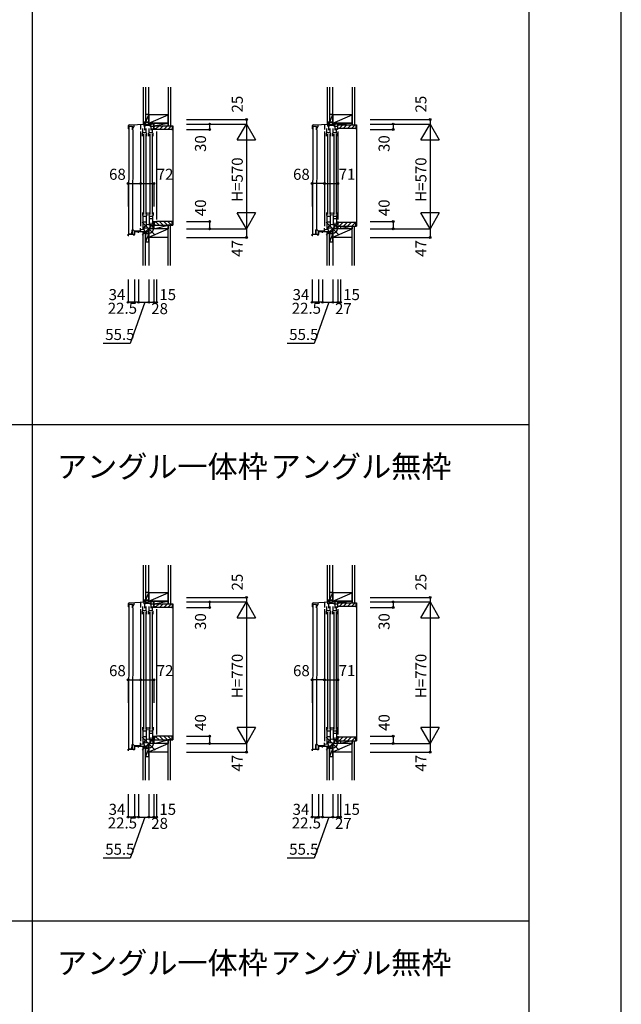
# Model space of a CAD drawing. Extents: x 0 to 27500, y 0 to 20000.
# Drawn here: x 24230 to 27500, y 10446 to 15802 of the extents above; entities that cross this region are included whole.
import ezdxf
from ezdxf.enums import TextEntityAlignment as Align

# ---------------------------------------------------------------- set-up
doc = ezdxf.new("R2010")
doc.units = 0
doc.layers.get('0').update_dxf_attribs({"linetype": 'CONTINUOUS'})
for name, color, linetype in [('YKK_C1', 4, 'CONTINUOUS'), ('YKK_C2', 5, 'CONTINUOUS'), ('YKK_F1', 7, 'CONTINUOUS'), ('YKK_IN', 1, 'CONTINUOUS'), ('YKK_N1', 2, 'CONTINUOUS'), ('YKK_Z1', 7, 'CONTINUOUS')]:
    doc.layers.add(name, color=color, linetype=linetype)
doc.styles.add('EXTFONT', font='txt.shx', dxfattribs={"height": 60, "bigfont": 'EXTFONT'})
doc.styles.get("Standard").update_dxf_attribs({"font": 'txt', "bigfont": 'BIGFONT'})

msp = doc.modelspace()

# ---------------------------------------------------------------- linework, layer by layer
at = {"layer": 'YKK_C1'}
for p, q in [((24820.9, 15208.8), (24820.9, 15226.2)), ((24824.1, 15221.2), (24821.6, 14635.2)), ((24842.7, 15221), (24824.1, 15221.2)), ((24842.5, 15203.5), (24842.7, 15221)), ((24845.9, 15221.8), (24842.6, 15216.1)), ((24842.6, 15216.1), (24842.6, 15203.7)), ((24845, 15208.8), (24850.8, 15219)), ((24850.8, 15231.6), (24850.8, 15219)), ((24903.9, 15234.4), (24903.9, 15224.2)), ((24913.9, 15224.2), (24903.9, 15224.2)), ((24911.3, 15228), (24943.4, 15228)), ((24911.3, 15224.2), (24911.3, 15228)), ((24916.3, 15235), (24930.4, 15235)), ((24927.1, 15235), (24927.1, 15228)), ((24931.5, 15260), (24929.5, 15260)), ((24929.5, 15260), (24929.5, 15235)), ((24931.5, 15247.4), (24929.5, 15247.4)), ((24943.4, 15235), (24943.4, 15228)), ((24957.1, 15224.2), (24957.1, 15218.2)), ((24958.4, 15223.7), (24957.1, 15223.7)), ((24957.1, 15218.2), (24958.2, 15218.2)), ((24958.2, 15218.2), (24958.2, 15206.5)), ((24958.4, 15220), (24958.4, 15223.7)), ((24959.5, 15220), (24958.4, 15220)), ((25820.9, 15208.8), (25820.9, 15226.2)), ((25824.1, 15221.2), (25821.6, 14635.2)), ((25842.7, 15221), (25824.1, 15221.2)), ((25842.5, 15203.5), (25842.7, 15221)), ((25845.9, 15221.8), (25842.6, 15216.1)), ((25842.6, 15216.1), (25842.6, 15203.7)), ((25845, 15208.8), (25850.8, 15219)), ((25850.8, 15231.6), (25850.8, 15219)), ((25903.9, 15234.4), (25903.9, 15224.2)), ((25913.9, 15224.2), (25903.9, 15224.2)), ((25911.3, 15228), (25943.4, 15228)), ((25911.3, 15224.2), (25911.3, 15228)), ((25916.3, 15235), (25930.4, 15235)), ((25927.1, 15235), (25927.1, 15228)), ((25931.5, 15260), (25929.5, 15260)), ((25929.5, 15260), (25929.5, 15235)), ((25931.5, 15247.4), (25929.5, 15247.4)), ((25943.4, 15235), (25943.4, 15228)), ((24820, 15207.2), (24820.9, 15208.8)), ((24820, 15206.5), (24820, 15207.2)), ((24846.4, 15203.4), (24842.5, 15203.5)), ((24845, 15206.1), (24842.6, 15206.1)), ((24842.6, 15203.7), (24847.5, 15203.7)), ((24844, 15204.5), (24844, 15205.8)), ((24844, 15205.8), (24845, 15205.8)), ((24844.4, 14659.5), (24846.4, 15203.4)), ((24845, 15205.8), (24845, 15208.8)), ((24897.5, 15168), (24897.5, 15185)), ((24899, 15185), (24897.5, 15185)), ((24899, 15185), (24899, 15210)), ((24899, 15188.5), (24917, 15188.5)), ((24917, 15185), (24917, 15210)), ((24917, 15185), (24920.5, 15185)), ((24920.5, 15168), (24920.5, 15185)), ((24932.5, 15168), (24932.5, 15185)), ((24934, 15185), (24932.5, 15185)), ((24934, 15185), (24934, 15210)), ((24934, 15188.5), (24952, 15188.5)), ((24952, 15185), (24952, 15210)), ((24952, 15185), (24955.5, 15185)), ((24955.5, 15168), (24955.5, 15185)), ((24955.7, 15205), (24955.7, 15208)), ((24974.5, 15207.5), (24974.5, 15205)), ((25820, 15207.2), (25820.9, 15208.8)), ((25820, 15206.5), (25820, 15207.2)), ((25846.4, 15203.4), (25842.5, 15203.5)), ((25845, 15206.1), (25842.6, 15206.1)), ((25842.6, 15203.7), (25847.5, 15203.7)), ((25844, 15204.5), (25844, 15205.8)), ((25844, 15205.8), (25845, 15205.8)), ((25844.4, 14659.5), (25846.4, 15203.4)), ((25845, 15205.8), (25845, 15208.8)), ((25897.5, 15168), (25897.5, 15185)), ((25899, 15185), (25897.5, 15185)), ((25899, 15185), (25899, 15210)), ((25899, 15188.5), (25917, 15188.5)), ((25917, 15185), (25917, 15210)), ((25917, 15185), (25920.5, 15185)), ((25920.5, 15168), (25920.5, 15185)), ((25932.5, 15168), (25932.5, 15185)), ((25934, 15185), (25932.5, 15185)), ((25934, 15185), (25934, 15210)), ((25934, 15188.5), (25952, 15188.5)), ((25952, 15185), (25952, 15210)), ((25952, 15185), (25955.5, 15185)), ((25955.5, 15168), (25955.5, 15185)), ((24897.5, 14754), (24897.5, 14737)), ((24899, 14737), (24897.5, 14737)), ((24899, 14737), (24899, 14665)), ((24899, 14734.5), (24917, 14734.5)), ((24917, 14737), (24917, 14673.2)), ((24917, 14737), (24920.5, 14737)), ((24920.5, 14754), (24920.5, 14737)), ((24932.5, 14754), (24932.5, 14737)), ((24934, 14737), (24932.5, 14737)), ((24934, 14737), (24934, 14683)), ((24934, 14734.5), (24952, 14734.5)), ((24952, 14737), (24955.5, 14737)), ((24952, 14737), (24952, 14691.2)), ((24955.5, 14754), (24955.5, 14737)), ((25897.5, 14754), (25897.5, 14737)), ((25899, 14737), (25897.5, 14737)), ((25899, 14737), (25899, 14665)), ((25899, 14734.5), (25917, 14734.5)), ((25917, 14737), (25917, 14673.2)), ((25917, 14737), (25920.5, 14737)), ((25920.5, 14754), (25920.5, 14737)), ((25932.5, 14754), (25932.5, 14737)), ((25934, 14737), (25932.5, 14737)), ((25934, 14737), (25934, 14683)), ((25934, 14734.5), (25952, 14734.5)), ((25952, 14737), (25955.5, 14737)), ((25952, 14737), (25952, 14691.2)), ((25955.5, 14754), (25955.5, 14737)), ((24899, 14703.4), (24917, 14703.4)), ((24934, 14721.4), (24952, 14721.4)), ((24936, 14678), (24941.3, 14678)), ((24955.7, 14705), (24955.7, 14702)), ((24956.2, 14687.5), (24956.2, 14701)), ((24956.2, 14701), (24957.3, 14701)), ((24956.3, 14685), (24956.3, 14687.5)), ((24959.5, 14685), (24956.3, 14685)), ((24957, 14703.5), (24958.2, 14703.5)), ((24957, 14703), (24957, 14703.5)), ((24957.3, 14702.7), (24957, 14703)), ((24957.1, 14686.3), (24957.1, 14691.3)), ((24957.1, 14691.3), (24958.2, 14691.3)), ((24957.3, 14701), (24957.3, 14702.7)), ((24958.2, 14691.3), (24958.2, 14705)), ((24959.5, 14688.3), (24959.5, 14685)), ((24974.5, 14705), (24974.5, 14702.5)), ((25899, 14703.4), (25917, 14703.4)), ((25934, 14721.4), (25952, 14721.4)), ((25936, 14678), (25941.3, 14678)), ((24819.5, 14627), (24819.5, 14635)), ((24819.5, 14635), (24853.5, 14635)), ((24823.5, 14627), (24819.5, 14627)), ((24821.6, 14635.2), (24840.2, 14635)), ((24840.5, 14635), (24824.5, 14635)), ((24840.2, 14635), (24840.5, 14659.5)), ((24840.5, 14659.5), (24844.4, 14659.5)), ((24840.5, 14659), (24840.5, 14635)), ((24846.3, 14659), (24840.5, 14659)), ((24853.5, 14653), (24846.3, 14659)), ((24853.5, 14635), (24853.5, 14653)), ((24876, 14643.5), (24876, 14649.9)), ((24876, 14649.9), (24896.3, 14649.9)), ((24887.5, 14652.2), (24887.5, 14668.5)), ((24887.5, 14652.2), (24890.3, 14652.2)), ((24890.3, 14652.2), (24890.3, 14649.9)), ((24896.3, 14649.9), (24929.5, 14651.6)), ((24929.5, 14618), (24929.5, 14669.8)), ((24931.5, 14651), (24929.5, 14651)), ((24931.5, 14630.7), (24929.5, 14630.7)), ((24945.5, 14666), (24938.5, 14668.5)), ((24958.5, 14666), (24945.5, 14666)), ((25819.5, 14635), (25853.5, 14635)), ((25819.5, 14627), (25819.5, 14635)), ((25823.5, 14627), (25819.5, 14627)), ((25821.6, 14635.2), (25840.2, 14635)), ((25840.2, 14635), (25840.5, 14659.5)), ((25840.5, 14659.5), (25844.4, 14659.5)), ((25840.5, 14659), (25840.5, 14635)), ((25846.3, 14659), (25840.5, 14659)), ((25853.5, 14653), (25846.3, 14659)), ((25853.5, 14635), (25853.5, 14653)), ((25876, 14643.5), (25876, 14649.9)), ((25876, 14649.9), (25896.3, 14649.9)), ((25887.5, 14652.2), (25887.5, 14668.5)), ((25887.5, 14652.2), (25890.3, 14652.2)), ((25890.3, 14652.2), (25890.3, 14649.9)), ((25896.3, 14649.9), (25929.5, 14651.6)), ((25929.5, 14618), (25929.5, 14669.8)), ((25931.5, 14651), (25929.5, 14651)), ((25931.5, 14630.7), (25929.5, 14630.7)), ((25945.5, 14666), (25938.5, 14668.5)), ((25958.5, 14666), (25945.5, 14666)), ((25973.5, 14667.5), (25973.5, 14665)), ((24929.5, 14618), (24931.5, 14618)), ((25929.5, 14618), (25931.5, 14618)), ((24931.5, 12660), (24929.5, 12660)), ((24929.5, 12660), (24929.5, 12635)), ((24931.5, 12647.4), (24929.5, 12647.4)), ((25931.5, 12660), (25929.5, 12660)), ((25929.5, 12660), (25929.5, 12635)), ((25931.5, 12647.4), (25929.5, 12647.4)), ((24820, 12607.2), (24820.9, 12608.8)), ((24820, 12606.5), (24820, 12607.2)), ((24820.9, 12608.8), (24820.9, 12626.2)), ((24824.1, 12621.2), (24821.6, 11835.2)), ((24842.7, 12621), (24824.1, 12621.2)), ((24842.5, 12603.5), (24842.7, 12621)), ((24846.4, 12603.4), (24842.5, 12603.5)), ((24845.9, 12621.8), (24842.6, 12616.1)), ((24842.6, 12616.1), (24842.6, 12603.7)), ((24845, 12606.1), (24842.6, 12606.1)), ((24842.6, 12603.7), (24847.5, 12603.7)), ((24844, 12604.5), (24844, 12605.8)), ((24844, 12605.8), (24845, 12605.8)), ((24844.4, 11859.5), (24846.4, 12603.4)), ((24845, 12608.8), (24850.8, 12619)), ((24845, 12605.8), (24845, 12608.8)), ((24850.8, 12631.6), (24850.8, 12619)), ((24899, 12585), (24899, 12610)), ((24899, 12588.5), (24917, 12588.5)), ((24903.9, 12634.4), (24903.9, 12624.2)), ((24913.9, 12624.2), (24903.9, 12624.2)), ((24911.3, 12628), (24943.4, 12628)), ((24911.3, 12624.2), (24911.3, 12628)), ((24916.3, 12635), (24930.4, 12635)), ((24917, 12585), (24917, 12610)), ((24927.1, 12635), (24927.1, 12628)), ((24934, 12585), (24934, 12610)), ((24934, 12588.5), (24952, 12588.5)), ((24943.4, 12635), (24943.4, 12628)), ((24952, 12585), (24952, 12610)), ((24955.7, 12605), (24955.7, 12608)), ((24957.1, 12624.2), (24957.1, 12618.2)), ((24958.4, 12623.7), (24957.1, 12623.7)), ((24957.1, 12618.2), (24958.2, 12618.2)), ((24958.2, 12618.2), (24958.2, 12606.5)), ((24958.4, 12620), (24958.4, 12623.7)), ((24959.5, 12620), (24958.4, 12620)), ((24974.5, 12607.5), (24974.5, 12605)), ((25820, 12607.2), (25820.9, 12608.8)), ((25820, 12606.5), (25820, 12607.2)), ((25820.9, 12608.8), (25820.9, 12626.2)), ((25824.1, 12621.2), (25821.6, 11835.2)), ((25842.7, 12621), (25824.1, 12621.2)), ((25842.5, 12603.5), (25842.7, 12621)), ((25846.4, 12603.4), (25842.5, 12603.5)), ((25845.9, 12621.8), (25842.6, 12616.1)), ((25842.6, 12616.1), (25842.6, 12603.7)), ((25845, 12606.1), (25842.6, 12606.1)), ((25842.6, 12603.7), (25847.5, 12603.7)), ((25844, 12604.5), (25844, 12605.8)), ((25844, 12605.8), (25845, 12605.8)), ((25844.4, 11859.5), (25846.4, 12603.4)), ((25845, 12608.8), (25850.8, 12619)), ((25845, 12605.8), (25845, 12608.8)), ((25850.8, 12631.6), (25850.8, 12619)), ((25899, 12585), (25899, 12610)), ((25899, 12588.5), (25917, 12588.5)), ((25903.9, 12634.4), (25903.9, 12624.2)), ((25913.9, 12624.2), (25903.9, 12624.2)), ((25911.3, 12628), (25943.4, 12628)), ((25911.3, 12624.2), (25911.3, 12628)), ((25916.3, 12635), (25930.4, 12635)), ((25917, 12585), (25917, 12610)), ((25927.1, 12635), (25927.1, 12628)), ((25934, 12585), (25934, 12610)), ((25934, 12588.5), (25952, 12588.5)), ((25943.4, 12635), (25943.4, 12628)), ((25952, 12585), (25952, 12610)), ((24897.5, 12568), (24897.5, 12585)), ((24899, 12585), (24897.5, 12585)), ((24917, 12585), (24920.5, 12585)), ((24920.5, 12568), (24920.5, 12585)), ((24932.5, 12568), (24932.5, 12585)), ((24934, 12585), (24932.5, 12585)), ((24952, 12585), (24955.5, 12585)), ((24955.5, 12568), (24955.5, 12585)), ((25899, 12585), (25897.5, 12585)), ((25897.5, 12568), (25897.5, 12585)), ((25917, 12585), (25920.5, 12585)), ((25920.5, 12568), (25920.5, 12585)), ((25934, 12585), (25932.5, 12585)), ((25932.5, 12568), (25932.5, 12585)), ((25952, 12585), (25955.5, 12585)), ((25955.5, 12568), (25955.5, 12585)), ((24897.5, 11954), (24897.5, 11937)), ((24920.5, 11954), (24920.5, 11937)), ((24932.5, 11954), (24932.5, 11937)), ((24955.5, 11954), (24955.5, 11937)), ((25897.5, 11954), (25897.5, 11937)), ((25920.5, 11954), (25920.5, 11937)), ((25932.5, 11954), (25932.5, 11937)), ((25955.5, 11954), (25955.5, 11937)), ((24899, 11937), (24897.5, 11937)), ((24899, 11937), (24899, 11865)), ((24899, 11934.5), (24917, 11934.5)), ((24899, 11903.4), (24917, 11903.4)), ((24917, 11937), (24920.5, 11937)), ((24917, 11937), (24917, 11873.2)), ((24934, 11937), (24932.5, 11937)), ((24934, 11937), (24934, 11883)), ((24934, 11934.5), (24952, 11934.5)), ((24934, 11921.4), (24952, 11921.4)), ((24952, 11937), (24955.5, 11937)), ((24952, 11937), (24952, 11891.2)), ((24955.7, 11905), (24955.7, 11902)), ((24956.2, 11901), (24957.3, 11901)), ((24956.2, 11887.5), (24956.2, 11901)), ((24957, 11903.5), (24958.2, 11903.5)), ((24957, 11903), (24957, 11903.5)), ((24957.3, 11902.7), (24957, 11903)), ((24957.1, 11891.3), (24958.2, 11891.3)), ((24957.1, 11886.3), (24957.1, 11891.3)), ((24957.3, 11901), (24957.3, 11902.7)), ((24958.2, 11891.3), (24958.2, 11905)), ((24974.5, 11905), (24974.5, 11902.5)), ((25899, 11937), (25897.5, 11937)), ((25899, 11937), (25899, 11865)), ((25899, 11934.5), (25917, 11934.5)), ((25899, 11903.4), (25917, 11903.4)), ((25917, 11937), (25920.5, 11937)), ((25917, 11937), (25917, 11873.2)), ((25934, 11937), (25932.5, 11937)), ((25934, 11937), (25934, 11883)), ((25934, 11934.5), (25952, 11934.5)), ((25934, 11921.4), (25952, 11921.4)), ((25952, 11937), (25955.5, 11937)), ((25952, 11937), (25952, 11891.2)), ((24840.2, 11835), (24840.5, 11859.5)), ((24840.5, 11859.5), (24844.4, 11859.5)), ((24840.5, 11859), (24840.5, 11835)), ((24846.3, 11859), (24840.5, 11859)), ((24853.5, 11853), (24846.3, 11859)), ((24853.5, 11835), (24853.5, 11853)), ((24876, 11843.5), (24876, 11849.9)), ((24876, 11849.9), (24896.3, 11849.9)), ((24887.5, 11852.2), (24887.5, 11868.5)), ((24887.5, 11852.2), (24890.3, 11852.2)), ((24890.3, 11852.2), (24890.3, 11849.9)), ((24896.3, 11849.9), (24929.5, 11851.6)), ((24929.5, 11818), (24929.5, 11869.8)), ((24931.5, 11851), (24929.5, 11851)), ((24936, 11878), (24941.3, 11878)), ((24945.5, 11866), (24938.5, 11868.5)), ((24958.5, 11866), (24945.5, 11866)), ((24956.3, 11885), (24956.3, 11887.5)), ((24959.5, 11885), (24956.3, 11885)), ((24959.5, 11888.3), (24959.5, 11885)), ((25840.2, 11835), (25840.5, 11859.5)), ((25840.5, 11859.5), (25844.4, 11859.5)), ((25840.5, 11859), (25840.5, 11835)), ((25846.3, 11859), (25840.5, 11859)), ((25853.5, 11853), (25846.3, 11859)), ((25853.5, 11835), (25853.5, 11853)), ((25876, 11843.5), (25876, 11849.9)), ((25876, 11849.9), (25896.3, 11849.9)), ((25887.5, 11852.2), (25887.5, 11868.5)), ((25887.5, 11852.2), (25890.3, 11852.2)), ((25890.3, 11852.2), (25890.3, 11849.9)), ((25896.3, 11849.9), (25929.5, 11851.6)), ((25929.5, 11818), (25929.5, 11869.8)), ((25931.5, 11851), (25929.5, 11851)), ((25936, 11878), (25941.3, 11878)), ((25945.5, 11866), (25938.5, 11868.5)), ((25958.5, 11866), (25945.5, 11866)), ((25973.5, 11867.5), (25973.5, 11865)), ((24819.5, 11827), (24819.5, 11835)), ((24819.5, 11835), (24853.5, 11835)), ((24823.5, 11827), (24819.5, 11827)), ((24821.6, 11835.2), (24840.2, 11835)), ((24840.5, 11835), (24824.5, 11835)), ((24931.5, 11830.7), (24929.5, 11830.7)), ((24929.5, 11818), (24931.5, 11818)), ((25819.5, 11835), (25853.5, 11835)), ((25819.5, 11827), (25819.5, 11835)), ((25823.5, 11827), (25819.5, 11827)), ((25821.6, 11835.2), (25840.2, 11835)), ((25931.5, 11830.7), (25929.5, 11830.7)), ((25929.5, 11818), (25931.5, 11818))]:
    msp.add_line(p, q, dxfattribs=at)
at = {"layer": 'YKK_C1', "linetype": 'ByBlock'}
for p, q in [((24824.7, 15230.2), (24916.3, 15235)), ((25824.7, 15230.2), (25916.3, 15235)), ((24956.2, 14692.2), (24958.2, 14692.2)), ((24824.7, 12630.2), (24916.3, 12635)), ((25824.7, 12630.2), (25916.3, 12635)), ((24956.2, 11892.2), (24958.2, 11892.2))]:
    msp.add_line(p, q, dxfattribs=at)
at = {"layer": 'YKK_C1', "linetype": 'Continuous'}
for p, q in [((24887.5, 15233.5), (24887.5, 15205)), ((24908, 15224.2), (24908, 15202)), ((24937.1, 15224.2), (24959.5, 15224.2)), ((24939.7, 15228), (24939.7, 15224.2)), ((24943, 15224.2), (24943, 15202)), ((24957.5, 15235), (24959.5, 15235)), ((24959.5, 15221.7), (24959.5, 15235)), ((24959.5, 15205), (24959.5, 15220)), ((25887.5, 15233.5), (25887.5, 15205)), ((25908, 15224.2), (25908, 15202)), ((25937.1, 15224.2), (25958.5, 15224.2)), ((25939.7, 15228), (25939.7, 15224.2)), ((25943, 15224.2), (25943, 15202)), ((25956.5, 15235), (25958.5, 15235)), ((25958.5, 15205), (25958.5, 15235)), ((24887.5, 15195), (24887.5, 14678.5)), ((24903, 15180), (24903, 14742)), ((24915, 15180), (24915, 14742)), ((24938, 15180), (24938, 14742)), ((24950, 15180), (24950, 14742)), ((24974.5, 15205), (24955.7, 15205)), ((24974.5, 15195), (24974.5, 14715)), ((25887.5, 15195), (25887.5, 14678.5)), ((25903, 15180), (25903, 14742)), ((25915, 15180), (25915, 14742)), ((25938, 15180), (25938, 14742)), ((25950, 15180), (25950, 14742)), ((25958.5, 15205), (25957.2, 15205)), ((25958.5, 15195), (25958.5, 14715)), ((24908, 14680), (24908, 14669.1)), ((24938.5, 14668.5), (24938.5, 14678)), ((24941.3, 14687), (24956.3, 14687.5)), ((24941.3, 14678), (24941.3, 14687)), ((24943, 14698), (24943, 14687.1)), ((24955.7, 14705), (24974.5, 14705)), ((24958.5, 14685), (24958.5, 14665)), ((25908, 14680), (25908, 14669.1)), ((25938.5, 14668.5), (25938.5, 14678)), ((25941.3, 14687), (25958.5, 14687.6)), ((25941.3, 14678), (25941.3, 14687)), ((25943, 14698), (25943, 14687.1)), ((25958.5, 14705), (25958.5, 14665)), ((24846.5, 14634), (24852.5, 14634)), ((24846.5, 14634), (24846.5, 14632)), ((24846.5, 14632), (24852.5, 14632)), ((24853.5, 14648.9), (24853.5, 14635)), ((24855.5, 14635), (24855.5, 14648.9)), ((24890, 14651.9), (24856.3, 14651.9)), ((24856.3, 14649.9), (24890, 14649.9)), ((24887.5, 14662), (24906.3, 14662.7)), ((24890, 14649.9), (24890, 14651.9)), ((24906.3, 14669), (24938.5, 14670.1)), ((24906.3, 14662.7), (24906.3, 14669)), ((25846.5, 14634), (25852.5, 14634)), ((25846.5, 14634), (25846.5, 14632)), ((25846.5, 14632), (25852.5, 14632)), ((25853.5, 14648.9), (25853.5, 14635)), ((25855.5, 14635), (25855.5, 14648.9)), ((25890, 14651.9), (25856.3, 14651.9)), ((25856.3, 14649.9), (25890, 14649.9)), ((25887.5, 14662), (25906.3, 14662.7)), ((25890, 14649.9), (25890, 14651.9)), ((25906.3, 14669), (25938.5, 14670.1)), ((25906.3, 14662.7), (25906.3, 14669)), ((25958.5, 14667.5), (25973.5, 14667.5)), ((24887.5, 12633.5), (24887.5, 12605)), ((24887.5, 12595), (24887.5, 11878.5)), ((24908, 12624.2), (24908, 12602)), ((24937.1, 12624.2), (24959.5, 12624.2)), ((24939.7, 12628), (24939.7, 12624.2)), ((24943, 12624.2), (24943, 12602)), ((24974.5, 12605), (24955.7, 12605)), ((24957.5, 12635), (24959.5, 12635)), ((24959.5, 12621.7), (24959.5, 12635)), ((24959.5, 12605), (24959.5, 12620)), ((24974.5, 12595), (24974.5, 11915)), ((25887.5, 12633.5), (25887.5, 12605)), ((25887.5, 12595), (25887.5, 11878.5)), ((25908, 12624.2), (25908, 12602)), ((25937.1, 12624.2), (25958.5, 12624.2)), ((25939.7, 12628), (25939.7, 12624.2)), ((25943, 12624.2), (25943, 12602)), ((25956.5, 12635), (25958.5, 12635)), ((25958.5, 12605), (25957.2, 12605)), ((25958.5, 12605), (25958.5, 12635)), ((25958.5, 12595), (25958.5, 11915)), ((24903, 12580), (24903, 11942)), ((24915, 12580), (24915, 11942)), ((24938, 12580), (24938, 11942)), ((24950, 12580), (24950, 11942)), ((25903, 12580), (25903, 11942)), ((25915, 12580), (25915, 11942)), ((25938, 12580), (25938, 11942)), ((25950, 12580), (25950, 11942)), ((24943, 11898), (24943, 11887.1)), ((24955.7, 11905), (24974.5, 11905)), ((25943, 11898), (25943, 11887.1)), ((25958.5, 11905), (25958.5, 11865)), ((24853.5, 11848.9), (24853.5, 11835)), ((24855.5, 11835), (24855.5, 11848.9)), ((24890, 11851.9), (24856.3, 11851.9)), ((24856.3, 11849.9), (24890, 11849.9)), ((24887.5, 11862), (24906.3, 11862.7)), ((24890, 11849.9), (24890, 11851.9)), ((24906.3, 11869), (24938.5, 11870.1)), ((24906.3, 11862.7), (24906.3, 11869)), ((24908, 11880), (24908, 11869.1)), ((24938.5, 11868.5), (24938.5, 11878)), ((24941.3, 11887), (24956.3, 11887.5)), ((24941.3, 11878), (24941.3, 11887)), ((24958.5, 11885), (24958.5, 11865)), ((25853.5, 11848.9), (25853.5, 11835)), ((25855.5, 11835), (25855.5, 11848.9)), ((25890, 11851.9), (25856.3, 11851.9)), ((25856.3, 11849.9), (25890, 11849.9)), ((25887.5, 11862), (25906.3, 11862.7)), ((25890, 11849.9), (25890, 11851.9)), ((25906.3, 11869), (25938.5, 11870.1)), ((25906.3, 11862.7), (25906.3, 11869)), ((25908, 11880), (25908, 11869.1)), ((25938.5, 11868.5), (25938.5, 11878)), ((25941.3, 11887), (25958.5, 11887.6)), ((25941.3, 11878), (25941.3, 11887)), ((25958.5, 11867.5), (25973.5, 11867.5)), ((24846.5, 11834), (24852.5, 11834)), ((24846.5, 11834), (24846.5, 11832)), ((24846.5, 11832), (24852.5, 11832)), ((25846.5, 11834), (25852.5, 11834)), ((25846.5, 11834), (25846.5, 11832)), ((25846.5, 11832), (25852.5, 11832))]:
    msp.add_line(p, q, dxfattribs=at)
at = {"layer": 'YKK_C1', "linetype": 'ByBlock'}
for centre in [(24824.9, 15226.2), (25824.9, 15226.2), (24824.9, 12626.2), (25824.9, 12626.2)]:
    msp.add_arc(centre, 4, 93, 180, dxfattribs=at)
at = {"layer": 'YKK_C1', "linetype": 'Continuous'}
for centre, radius, start, end in [((24852.5, 14635), 3, 270, 359.9997), ((24852.5, 14635), 1, 270, 0), ((24856.5, 14648.9), 3, 90, 180), ((24856.5, 14648.9), 1, 90, 180), ((25852.5, 14635), 1, 270, 0), ((25852.5, 14635), 3, 270, 359.9997), ((25856.5, 14648.9), 3, 90, 180), ((25856.5, 14648.9), 1, 90, 180), ((24856.5, 11848.9), 3, 90, 180), ((24856.5, 11848.9), 1, 90, 180), ((25856.5, 11848.9), 3, 90, 180), ((25856.5, 11848.9), 1, 90, 180), ((24852.5, 11835), 3, 270, 359.9997), ((24852.5, 11835), 1, 270, 0), ((25852.5, 11835), 1, 270, 0), ((25852.5, 11835), 3, 270, 359.9997)]:
    msp.add_arc(centre, radius, start, end, dxfattribs=at)
at = {"layer": 'YKK_C2'}
for p, q in [((24901.5, 15244.2), (24901.5, 15234.2)), ((24901.5, 15241), (24904.7, 15244.2)), ((24901.5, 15235.4), (24910.4, 15244.2)), ((24906.3, 15234.5), (24911.5, 15239.7)), ((24911.5, 15244.2), (24911.5, 15234.8)), ((24960.5, 15225, 0), (25059.5, 15225, 0)), ((24960.5, 15220.3, 0), (24965.2, 15225, 0)), ((24960.5, 15210, 0), (24960.5, 15225, 0)), ((24970.8, 15208, 0), (24987.8, 15225, 0)), ((24990.4, 15205, 0), (25010.4, 15225, 0)), ((25013.1, 15205, 0), (25033.1, 15225, 0)), ((25035.7, 15205, 0), (25055.7, 15225, 0)), ((25037.5, 15225, 0), (25050, 15225, 0)), ((25059.5, 15225, 0), (25062.5, 15225, 0)), ((25059.5, 15225, 0), (25059.5, 15207, 0)), ((25062.5, 15225, 0), (25062.5, 14685, 0)), ((25901.5, 15241), (25904.7, 15244.2)), ((25901.5, 15244.2), (25901.5, 15234.2)), ((25901.5, 15235.4), (25910.4, 15244.2)), ((25906.3, 15234.5), (25911.5, 15239.7)), ((25911.5, 15241.2), (25911.5, 15234.8)), ((25958.5, 15230), (26057.5, 15230)), ((25958.5, 15210), (25958.5, 15230)), ((25958.5, 15225.3), (25963.2, 15230)), ((25965.8, 15210), (25985.8, 15230)), ((25988.4, 15210), (26008.4, 15230)), ((26011.1, 15210), (26031.1, 15230)), ((26033.7, 15210), (26053.7, 15230)), ((26057.5, 15230), (26060.5, 15230)), ((26057.5, 15230), (26057.5, 15212)), ((26060.5, 15230), (26060.5, 14680)), ((24962.5, 15208, 0), (24960.5, 15210, 0)), ((24974, 15208, 0), (24962.5, 15208, 0)), ((24974.5, 15205, 0), (24974.5, 15207.5, 0)), ((25057.5, 15205, 0), (24974.5, 15205, 0)), ((26055.5, 15210), (25958.5, 15210)), ((24962.5, 14702, 0), (24960.5, 14700, 0)), ((24960.5, 14700, 0), (24960.5, 14685, 0)), ((24960.5, 14689.7, 0), (24965.2, 14685, 0)), ((24960.5, 14685, 0), (25059.5, 14685, 0)), ((24974, 14702, 0), (24962.5, 14702, 0)), ((24970.8, 14702, 0), (24987.8, 14685, 0)), ((25057.5, 14705, 0), (24974.5, 14705, 0)), ((24974.5, 14705, 0), (24974.5, 14702.5, 0)), ((24990.4, 14705, 0), (25010.4, 14685, 0)), ((25013.1, 14705, 0), (25033.1, 14685, 0)), ((25035.7, 14705, 0), (25055.7, 14685, 0)), ((25050, 14685, 0), (25037.5, 14685, 0)), ((25058.5, 14685, 0), (25062.5, 14685, 0)), ((25059.5, 14685, 0), (25059.5, 14703, 0)), ((25958.5, 14700), (25958.5, 14680)), ((25958.5, 14694.1), (25964.4, 14700)), ((26055.5, 14700), (25958.5, 14700)), ((25958.5, 14699.8), (25958.7, 14700)), ((25958.5, 14680), (26057.5, 14680)), ((25967, 14680), (25987, 14700)), ((25989.6, 14680), (26009.6, 14700)), ((26012.2, 14680), (26032.2, 14700)), ((26034.9, 14680), (26054.9, 14700)), ((26057.5, 14680), (26057.5, 14698)), ((26057.5, 14680), (26060.5, 14680)), ((24901.5, 14639.3), (24901.5, 14649.3)), ((24901.5, 14646.1), (24904.7, 14649.3)), ((24901.5, 14640.4), (24910.4, 14649.3)), ((24906, 14639.3), (24911.5, 14644.8)), ((24911.5, 14639.3), (24911.5, 14649.3)), ((25901.5, 14640.4), (25910.4, 14649.3)), ((25901.5, 14646.1), (25904.7, 14649.3)), ((25901.5, 14639.3), (25901.5, 14649.3)), ((25906, 14639.3), (25911.5, 14644.8)), ((25911.5, 14639.3), (25911.5, 14649.3)), ((24901.5, 12644.2), (24901.5, 12634.2)), ((24901.5, 12641), (24904.7, 12644.2)), ((24901.5, 12635.4), (24910.4, 12644.2)), ((24911.5, 12644.2), (24911.5, 12634.8)), ((25901.5, 12641), (25904.7, 12644.2)), ((25901.5, 12644.2), (25901.5, 12634.2)), ((25901.5, 12635.4), (25910.4, 12644.2)), ((25911.5, 12641.2), (25911.5, 12634.8)), ((24906.3, 12634.5), (24911.5, 12639.7)), ((24960.5, 12625, 0), (25059.5, 12625, 0)), ((24960.5, 12620.3, 0), (24965.2, 12625, 0)), ((24960.5, 12610, 0), (24960.5, 12625, 0)), ((24962.5, 12608, 0), (24960.5, 12610, 0)), ((24974, 12608, 0), (24962.5, 12608, 0)), ((24970.8, 12608, 0), (24987.8, 12625, 0)), ((24974.5, 12605, 0), (24974.5, 12607.5, 0)), ((25057.5, 12605, 0), (24974.5, 12605, 0)), ((24990.4, 12605, 0), (25010.4, 12625, 0)), ((25013.1, 12605, 0), (25033.1, 12625, 0)), ((25035.7, 12605, 0), (25055.7, 12625, 0)), ((25037.5, 12625, 0), (25050, 12625, 0)), ((25059.5, 12625, 0), (25062.5, 12625, 0)), ((25059.5, 12625, 0), (25059.5, 12607, 0)), ((25062.5, 12625, 0), (25062.5, 11885, 0)), ((25906.3, 12634.5), (25911.5, 12639.7)), ((25958.5, 12630), (26057.5, 12630)), ((25958.5, 12610), (25958.5, 12630)), ((25958.5, 12625.3), (25963.2, 12630)), ((26055.5, 12610), (25958.5, 12610)), ((25965.8, 12610), (25985.8, 12630)), ((25988.4, 12610), (26008.4, 12630)), ((26011.1, 12610), (26031.1, 12630)), ((26033.7, 12610), (26053.7, 12630)), ((26057.5, 12630), (26060.5, 12630)), ((26057.5, 12630), (26057.5, 12612)), ((26060.5, 12630), (26060.5, 11880)), ((24962.5, 11902, 0), (24960.5, 11900, 0)), ((24960.5, 11900, 0), (24960.5, 11885, 0)), ((24974, 11902, 0), (24962.5, 11902, 0)), ((24970.8, 11902, 0), (24987.8, 11885, 0)), ((25057.5, 11905, 0), (24974.5, 11905, 0)), ((24974.5, 11905, 0), (24974.5, 11902.5, 0)), ((24990.4, 11905, 0), (25010.4, 11885, 0)), ((25013.1, 11905, 0), (25033.1, 11885, 0)), ((25035.7, 11905, 0), (25055.7, 11885, 0)), ((25059.5, 11885, 0), (25059.5, 11903, 0)), ((25958.5, 11900), (25958.5, 11880)), ((25958.5, 11894.1), (25964.4, 11900)), ((26055.5, 11900), (25958.5, 11900)), ((25958.5, 11899.8), (25958.7, 11900)), ((25967, 11880), (25987, 11900)), ((25989.6, 11880), (26009.6, 11900)), ((26012.2, 11880), (26032.2, 11900)), ((26034.9, 11880), (26054.9, 11900)), ((26057.5, 11880), (26057.5, 11898)), ((24901.5, 11839.3), (24901.5, 11849.3)), ((24901.5, 11846.1), (24904.7, 11849.3)), ((24901.5, 11840.4), (24910.4, 11849.3)), ((24906, 11839.3), (24911.5, 11844.8)), ((24911.5, 11839.3), (24911.5, 11849.3)), ((24960.5, 11889.7, 0), (24965.2, 11885, 0)), ((24960.5, 11885, 0), (25059.5, 11885, 0)), ((25050, 11885, 0), (25037.5, 11885, 0)), ((25058.5, 11885, 0), (25062.5, 11885, 0)), ((25901.5, 11840.4), (25910.4, 11849.3)), ((25901.5, 11846.1), (25904.7, 11849.3)), ((25901.5, 11839.3), (25901.5, 11849.3)), ((25906, 11839.3), (25911.5, 11844.8)), ((25911.5, 11839.3), (25911.5, 11849.3)), ((25958.5, 11880), (26057.5, 11880)), ((26057.5, 11880), (26060.5, 11880))]:
    msp.add_line(p, q, dxfattribs=at)
for centre, radius, start, end in [((26055.5, 15212), 2, 270, 0), ((24974, 15207.5, 0), 0.5, 0, 90), ((25057.5, 15207, 0), 2, 270, 0), ((24974, 14702.5, 0), 0.5, 270, 0), ((25057.5, 14703, 0), 2, 0, 90), ((26055.5, 14698), 2, 0, 90), ((24974, 12607.5, 0), 0.5, 0, 90), ((25057.5, 12607, 0), 2, 270, 0), ((26055.5, 12612), 2, 270, 0), ((24974, 11902.5, 0), 0.5, 270, 0), ((25057.5, 11903, 0), 2, 0, 90), ((26055.5, 11898), 2, 0, 90)]:
    msp.add_arc(centre, radius, start, end, dxfattribs=at)
at = {"layer": 'YKK_F1', "color": 7}
for p, q in [((27500, 0), (27500, 20000)), ((24300, 0), (24300, 19500)), ((27000, 0), (27000, 19500)), ((0, 13600), (27000, 13600)), ((0, 10900), (27000, 10900))]:
    msp.add_line(p, q, dxfattribs=at)
at = {"layer": 'YKK_IN', "linetype": 'Continuous'}
for p, q in [((24966.9, 14700.4), (24896.1, 14629.6)), ((24966.9, 14629.6), (24896.1, 14700.4)), ((25966.9, 14629.6), (25896.1, 14700.4)), ((25966.9, 14700.4), (25896.1, 14629.6)), ((24966.9, 11900.4), (24896.1, 11829.6)), ((24966.9, 11829.6), (24896.1, 11900.4)), ((25966.9, 11829.6), (25896.1, 11900.4)), ((25966.9, 11900.4), (25896.1, 11829.6))]:
    msp.add_line(p, q, dxfattribs=at)
for centre in [(24931.5, 14665), (25931.5, 14665), (24931.5, 11865), (25931.5, 11865)]:
    msp.add_circle(centre, 25, dxfattribs=at)
at = {"layer": 'YKK_N1', "linetype": 'Continuous'}
for p, q in [((25137.5, 15260), (25462.5, 15260)), ((25137.5, 15235), (25462.5, 15235)), ((25262.5, 15235), (25262.5, 15205)), ((25412.5, 15148.4), (25462.5, 15235)), ((25462.5, 15260), (25462.5, 15235)), ((25462.5, 15235), (25462.5, 14665)), ((25462.5, 15235), (25512.5, 15148.4)), ((26135.5, 15260), (26460.5, 15260)), ((26135.5, 15235), (26460.5, 15235)), ((26260.5, 15235), (26260.5, 15205)), ((26410.5, 15148.4), (26460.5, 15235)), ((26460.5, 15260), (26460.5, 15235)), ((26460.5, 15235), (26460.5, 14665)), ((26460.5, 15235), (26510.5, 15148.4)), ((25137.5, 15205), (25262.5, 15205)), ((26135.5, 15205), (26260.5, 15205)), ((25412.5, 15148.4), (25512.5, 15148.4)), ((26410.5, 15148.4), (26510.5, 15148.4)), ((24887.5, 14911.7), (24959.5, 14911.7)), ((25887.5, 14911.7), (25958.5, 14911.7)), ((25462.5, 14665), (25412.5, 14751.6)), ((25512.5, 14751.6), (25412.5, 14751.6)), ((25512.5, 14751.6), (25462.5, 14665)), ((26460.5, 14665), (26410.5, 14751.6)), ((26510.5, 14751.6), (26410.5, 14751.6)), ((26510.5, 14751.6), (26460.5, 14665)), ((25137.5, 14705), (25262.5, 14705)), ((25262.5, 14705), (25262.5, 14665)), ((26135.5, 14705), (26260.5, 14705)), ((26260.5, 14705), (26260.5, 14665)), ((25137.5, 14665), (25462.5, 14665)), ((25462.5, 14665), (25462.5, 14618)), ((26135.5, 14665), (26460.5, 14665)), ((26460.5, 14665), (26460.5, 14618)), ((25137.5, 14618), (25462.5, 14618)), ((26135.5, 14618), (26460.5, 14618)), ((24819.5, 14390), (24819.5, 14265)), ((24853.5, 14390), (24853.5, 14265)), ((24876, 14390), (24876, 14265)), ((24931.5, 14390), (24931.5, 14265)), ((24959.5, 14390), (24959.5, 14265)), ((24974.5, 14390), (24974.5, 14265)), ((25819.5, 14390), (25819.5, 14265)), ((25853.5, 14390), (25853.5, 14265)), ((25876, 14390), (25876, 14265)), ((25931.5, 14390), (25931.5, 14265)), ((25958.5, 14390), (25958.5, 14265)), ((25973.5, 14390), (25973.5, 14265)), ((24876, 14265), (24974.5, 14265)), ((25876, 14265), (25973.5, 14265)), ((25137.5, 12660), (25462.5, 12660)), ((25462.5, 12660), (25462.5, 12635)), ((26135.5, 12660), (26460.5, 12660)), ((26460.5, 12660), (26460.5, 12635)), ((25137.5, 12635), (25462.5, 12635)), ((25137.5, 12605), (25262.5, 12605)), ((25262.5, 12635), (25262.5, 12605)), ((25412.5, 12548.4), (25462.5, 12635)), ((25462.5, 12635), (25462.5, 11865)), ((25462.5, 12635), (25512.5, 12548.4)), ((26135.5, 12635), (26460.5, 12635)), ((26135.5, 12605), (26260.5, 12605)), ((26260.5, 12635), (26260.5, 12605)), ((26410.5, 12548.4), (26460.5, 12635)), ((26460.5, 12635), (26460.5, 11865)), ((26460.5, 12635), (26510.5, 12548.4)), ((25412.5, 12548.4), (25512.5, 12548.4)), ((26410.5, 12548.4), (26510.5, 12548.4)), ((24887.5, 12211.7), (24959.5, 12211.7)), ((25887.5, 12211.7), (25958.5, 12211.7)), ((25512.5, 11951.6), (25412.5, 11951.6)), ((25462.5, 11865), (25412.5, 11951.6)), ((25512.5, 11951.6), (25462.5, 11865)), ((26510.5, 11951.6), (26410.5, 11951.6)), ((26460.5, 11865), (26410.5, 11951.6)), ((26510.5, 11951.6), (26460.5, 11865)), ((25137.5, 11905), (25262.5, 11905)), ((25262.5, 11905), (25262.5, 11865)), ((26135.5, 11905), (26260.5, 11905)), ((26260.5, 11905), (26260.5, 11865)), ((25137.5, 11865), (25462.5, 11865)), ((25462.5, 11865), (25462.5, 11818)), ((26135.5, 11865), (26460.5, 11865)), ((26460.5, 11865), (26460.5, 11818)), ((25137.5, 11818), (25462.5, 11818)), ((26135.5, 11818), (26460.5, 11818)), ((24819.5, 11590), (24819.5, 11465)), ((24853.5, 11590), (24853.5, 11465)), ((24876, 11590), (24876, 11465)), ((24931.5, 11590), (24931.5, 11465)), ((24959.5, 11590), (24959.5, 11465)), ((24974.5, 11590), (24974.5, 11465)), ((25819.5, 11590), (25819.5, 11465)), ((25853.5, 11590), (25853.5, 11465)), ((25876, 11590), (25876, 11465)), ((25931.5, 11590), (25931.5, 11465)), ((25958.5, 11590), (25958.5, 11465)), ((25973.5, 11590), (25973.5, 11465)), ((24876, 11465), (24974.5, 11465)), ((25876, 11465), (25973.5, 11465))]:
    msp.add_line(p, q, dxfattribs=at)
at = {"layer": 'YKK_N1'}
for p, q in [((24819.5, 14911.7), (24819.5, 14786.7)), ((24819.5, 14911.7), (24887.5, 14911.7)), ((24887.5, 14911.7), (24887.5, 14786.7)), ((24959.5, 14911.7), (24959.5, 14786.7)), ((25887.5, 14911.7), (25819.5, 14911.7)), ((25819.5, 14911.7), (25819.5, 14786.7)), ((25887.5, 14911.7), (25887.5, 14786.7)), ((25958.5, 14911.7), (25958.5, 14786.7)), ((24853.5, 14265), (24819.5, 14265)), ((24910.9, 14265), (24830.9, 14040.6)), ((24876, 14265), (24853.5, 14265)), ((25853.5, 14265), (25819.5, 14265)), ((25910.9, 14265), (25830.9, 14040.6)), ((25876, 14265), (25853.5, 14265)), ((24830.9, 14040.6), (24683.4, 14040.6)), ((25830.9, 14040.6), (25683.4, 14040.6)), ((24819.5, 12211.7), (24819.5, 12086.7)), ((24819.5, 12211.7), (24887.5, 12211.7)), ((24887.5, 12211.7), (24887.5, 12086.7)), ((24959.5, 12211.7), (24959.5, 12086.7)), ((25887.5, 12211.7), (25819.5, 12211.7)), ((25819.5, 12211.7), (25819.5, 12086.7)), ((25887.5, 12211.7), (25887.5, 12086.7)), ((25958.5, 12211.7), (25958.5, 12086.7)), ((24853.5, 11465), (24819.5, 11465)), ((24910.9, 11465), (24830.9, 11240.6)), ((24876, 11465), (24853.5, 11465)), ((25853.5, 11465), (25819.5, 11465)), ((25910.9, 11465), (25830.9, 11240.6)), ((25876, 11465), (25853.5, 11465)), ((24830.9, 11240.6), (24683.4, 11240.6)), ((25830.9, 11240.6), (25683.4, 11240.6))]:
    msp.add_line(p, q, dxfattribs=at)
at = {"layer": 'YKK_N1', "linetype": 'Continuous'}
for centre in [(25462.5, 15260), (26460.5, 15260), (25262.5, 15235), (26260.5, 15235), (25262.5, 15205), (26260.5, 15205), (24819.5, 14911.7), (24887.5, 14911.7), (24959.5, 14911.7), (25819.5, 14911.7), (25887.5, 14911.7), (25958.5, 14911.7), (25262.5, 14705), (26260.5, 14705), (25262.5, 14665), (25462.5, 14618), (26260.5, 14665), (26460.5, 14618), (24819.5, 14265), (24853.5, 14265), (24876, 14265), (24931.5, 14265), (24959.5, 14265), (24974.5, 14265), (25819.5, 14265), (25853.5, 14265), (25876, 14265), (25931.5, 14265), (25958.5, 14265), (25973.5, 14265), (25462.5, 12660), (26460.5, 12660), (25262.5, 12635), (25262.5, 12605), (26260.5, 12635), (26260.5, 12605), (24819.5, 12211.7), (24887.5, 12211.7), (24959.5, 12211.7), (25819.5, 12211.7), (25887.5, 12211.7), (25958.5, 12211.7), (25262.5, 11905), (26260.5, 11905), (25262.5, 11865), (26260.5, 11865), (25462.5, 11818), (26460.5, 11818), (24819.5, 11465), (24853.5, 11465), (24876, 11465), (24931.5, 11465), (24959.5, 11465), (24974.5, 11465), (25819.5, 11465), (25853.5, 11465), (25876, 11465), (25931.5, 11465), (25958.5, 11465), (25973.5, 11465)]:
    msp.add_circle(centre, 5, dxfattribs=at)
at = {"layer": 'YKK_Z1', "color": 7}
for p, q in [((24901.5, 15435), (24901.5, 15244.2)), ((24913.5, 15435), (24913.5, 15244.2)), ((25036.5, 15435), (25036.5, 15225)), ((25049, 15435), (25049, 15225)), ((25901.5, 15435), (25901.5, 15244.2)), ((25913.5, 15435), (25913.5, 15244.2)), ((26036.5, 15435), (26036.5, 15230)), ((26049, 15435), (26049, 15230)), ((25036.5, 15285), (24931.5, 15285)), ((24931.5, 15285), (24931.5, 15240)), ((25036.5, 15240), (25036.5, 15285)), ((26036.5, 15285), (25931.5, 15285)), ((25931.5, 15285), (25931.5, 15240)), ((26036.5, 15240), (26036.5, 15285)), ((24913.5, 15244.2), (24901.5, 15244.2)), ((24931.5, 15240), (25036.5, 15240)), ((25913.5, 15244.2), (25901.5, 15244.2)), ((25931.5, 15240), (26036.5, 15240)), ((25036.5, 14465), (25036.5, 14685)), ((25049, 14465), (25049, 14685)), ((26036.5, 14465), (26036.5, 14680)), ((26049, 14465), (26049, 14680)), ((24901.5, 14465), (24901.5, 14643)), ((24913.5, 14465), (24913.5, 14639.3)), ((24931.5, 14665), (24931.5, 14620)), ((25036.5, 14665), (24931.5, 14665)), ((25901.5, 14465), (25901.5, 14643)), ((25913.5, 14465), (25913.5, 14639.3)), ((26036.5, 14665), (25931.5, 14665)), ((25931.5, 14665), (25931.5, 14620)), ((24931.5, 14620), (25036.5, 14620)), ((25931.5, 14620), (26036.5, 14620)), ((24901.5, 12835), (24901.5, 12644.2)), ((24913.5, 12835), (24913.5, 12644.2)), ((25036.5, 12835), (25036.5, 12625)), ((25049, 12835), (25049, 12625)), ((25901.5, 12835), (25901.5, 12644.2)), ((25913.5, 12835), (25913.5, 12644.2)), ((26036.5, 12835), (26036.5, 12630)), ((26049, 12835), (26049, 12630)), ((24913.5, 12644.2), (24901.5, 12644.2)), ((24931.5, 12685), (24931.5, 12640)), ((25036.5, 12685), (24931.5, 12685)), ((25036.5, 12640), (25036.5, 12685)), ((25913.5, 12644.2), (25901.5, 12644.2)), ((26036.5, 12685), (25931.5, 12685)), ((25931.5, 12685), (25931.5, 12640)), ((26036.5, 12640), (26036.5, 12685)), ((24931.5, 12640), (25036.5, 12640)), ((25931.5, 12640), (26036.5, 12640)), ((24901.5, 11665), (24901.5, 11843)), ((24913.5, 11665), (24913.5, 11839.3)), ((24931.5, 11865), (24931.5, 11820)), ((25036.5, 11865), (24931.5, 11865)), ((25036.5, 11665), (25036.5, 11885)), ((25049, 11665), (25049, 11885)), ((25901.5, 11665), (25901.5, 11843)), ((25913.5, 11665), (25913.5, 11839.3)), ((26036.5, 11865), (25931.5, 11865)), ((25931.5, 11865), (25931.5, 11820)), ((26036.5, 11665), (26036.5, 11880)), ((26049, 11665), (26049, 11880)), ((24931.5, 11820), (25036.5, 11820)), ((25931.5, 11820), (26036.5, 11820))]:
    msp.add_line(p, q, dxfattribs=at)
at = {"layer": 'YKK_Z1'}
for p, q in [((24931.5, 15285), (24931.5, 15435)), ((25931.5, 15285), (25931.5, 15435)), ((24913.5, 15289.2), (24931.5, 15289.2)), ((24931.5, 15289.2), (24913.5, 15244.2)), ((24913.5, 15289.2), (24913.5, 15244.2)), ((24931.5, 15244.2), (24931.5, 15289.2)), ((24931.5, 15240), (25036.5, 15285)), ((25913.5, 15289.2), (25929.5, 15289.2)), ((25913.5, 15289.2), (25913.5, 15244.2)), ((25929.5, 15284.2), (25913.5, 15244.2)), ((25931.5, 15244.2), (25931.5, 15289.2)), ((25931.5, 15240), (26036.5, 15285)), ((24914.5, 15244.2), (24901.5, 15244.2)), ((24913.5, 15244.2), (24927.5, 15244.2)), ((24914.1, 15244.2), (24914.1, 15244.2)), ((24929.5, 15244.2), (24914.5, 15244.2)), ((24931.5, 15241.2), (24931.5, 15237.7)), ((24931.5, 15235), (24931.5, 15240)), ((24958.5, 15240), (24931.5, 15240)), ((24959.5, 15235), (24931.5, 15235)), ((25036.5, 15240), (24958.5, 15240)), ((25036.5, 15225), (25036.5, 15240)), ((25914.5, 15244.2), (25901.5, 15244.2)), ((25913.5, 15244.2), (25927.5, 15244.2)), ((25914.1, 15244.2), (25914.1, 15244.2)), ((25927.5, 15244.2), (25914.5, 15244.2)), ((25931.5, 15241.2), (25931.5, 15237.7)), ((25958.5, 15240), (25931.5, 15235)), ((25958.5, 15240), (25931.5, 15240)), ((25931.5, 15235), (25931.5, 15240)), ((25958.5, 15235), (25931.5, 15235)), ((26036.5, 15240), (25958.5, 15240)), ((25958.5, 15235), (25958.5, 15240)), ((25958.5, 15240), (25958.5, 15227.5)), ((26036.5, 15230), (26036.5, 15240)), ((25036.5, 14685), (25036.5, 14665)), ((25973.5, 14680), (25973.5, 14665)), ((26036.5, 14680), (26036.5, 14665)), ((24914.5, 14639.3), (24901.5, 14639.3)), ((24913.5, 14639.3), (24929.5, 14639.3)), ((24913.5, 14639.3), (24913.5, 14598)), ((24929.5, 14634.3), (24913.5, 14594.3)), ((24931.5, 14620), (25036.5, 14665)), ((24931.5, 14598), (24931.5, 14643)), ((25036.5, 14665), (24958.5, 14665)), ((25914.5, 14639.3), (25901.5, 14639.3)), ((25913.5, 14639.3), (25929.5, 14639.3)), ((25913.5, 14639.3), (25913.5, 14598)), ((25929.5, 14634.3), (25913.5, 14594.3)), ((25931.5, 14620), (26036.5, 14665)), ((25931.5, 14598), (25931.5, 14643)), ((26036.5, 14665), (25958.5, 14665)), ((24913.5, 14594.3), (24931.5, 14594.3)), ((24931.5, 14620), (24931.5, 14465)), ((25913.5, 14594.3), (25931.5, 14594.3)), ((25931.5, 14620), (25931.5, 14465)), ((24931.5, 12685), (24931.5, 12835)), ((25931.5, 12685), (25931.5, 12835)), ((24914.5, 12644.2), (24901.5, 12644.2)), ((24931.5, 12689.2), (24913.5, 12644.2)), ((24913.5, 12689.2), (24931.5, 12689.2)), ((24913.5, 12689.2), (24913.5, 12644.2)), ((24913.5, 12644.2), (24927.5, 12644.2)), ((24914.1, 12644.2), (24914.1, 12644.2)), ((24929.5, 12644.2), (24914.5, 12644.2)), ((24931.5, 12644.2), (24931.5, 12689.2)), ((24931.5, 12640), (25036.5, 12685)), ((24931.5, 12641.2), (24931.5, 12637.7)), ((25914.5, 12644.2), (25901.5, 12644.2)), ((25913.5, 12689.2), (25913.5, 12644.2)), ((25913.5, 12689.2), (25929.5, 12689.2)), ((25929.5, 12684.2), (25913.5, 12644.2)), ((25913.5, 12644.2), (25927.5, 12644.2)), ((25914.1, 12644.2), (25914.1, 12644.2)), ((25927.5, 12644.2), (25914.5, 12644.2)), ((25931.5, 12644.2), (25931.5, 12689.2)), ((25931.5, 12640), (26036.5, 12685)), ((25931.5, 12641.2), (25931.5, 12637.7)), ((24931.5, 12635), (24931.5, 12640)), ((24958.5, 12640), (24931.5, 12640)), ((24959.5, 12635), (24931.5, 12635)), ((25036.5, 12640), (24958.5, 12640)), ((25036.5, 12625), (25036.5, 12640)), ((25958.5, 12640), (25931.5, 12635)), ((25958.5, 12640), (25931.5, 12640)), ((25931.5, 12635), (25931.5, 12640)), ((25958.5, 12635), (25931.5, 12635)), ((26036.5, 12640), (25958.5, 12640)), ((25958.5, 12635), (25958.5, 12640)), ((25958.5, 12640), (25958.5, 12627.5)), ((26036.5, 12630), (26036.5, 12640)), ((24914.5, 11839.3), (24901.5, 11839.3)), ((24913.5, 11839.3), (24929.5, 11839.3)), ((24913.5, 11839.3), (24913.5, 11798)), ((24931.5, 11820), (25036.5, 11865)), ((24931.5, 11798), (24931.5, 11843)), ((25036.5, 11865), (24958.5, 11865)), ((25036.5, 11885), (25036.5, 11865)), ((25914.5, 11839.3), (25901.5, 11839.3)), ((25913.5, 11839.3), (25929.5, 11839.3)), ((25913.5, 11839.3), (25913.5, 11798)), ((25931.5, 11820), (26036.5, 11865)), ((25931.5, 11798), (25931.5, 11843)), ((26036.5, 11865), (25958.5, 11865)), ((25973.5, 11880), (25973.5, 11865)), ((26036.5, 11880), (26036.5, 11865)), ((24929.5, 11834.3), (24913.5, 11794.3)), ((24913.5, 11794.3), (24931.5, 11794.3)), ((24931.5, 11820), (24931.5, 11665)), ((25929.5, 11834.3), (25913.5, 11794.3)), ((25913.5, 11794.3), (25931.5, 11794.3)), ((25931.5, 11820), (25931.5, 11665))]:
    msp.add_line(p, q, dxfattribs=at)
at = {"layer": 'YKK_Z1', "linetype": 'Continuous'}
for p, q in [((24959.5, 15240), (24931.5, 15235)), ((24959.5, 15240), (24959.5, 15225)), ((24959.5, 15225.2), (25036.5, 15240)), ((24959.5, 15225), (25036.5, 15225)), ((26036.5, 15240), (25958.5, 15230)), ((24959.5, 14665), (24959.5, 14685)), ((24959.5, 14685), (25036.5, 14685)), ((24959.5, 14665), (25036.5, 14685)), ((26036.5, 14680), (25973.5, 14665)), ((24959.5, 12640), (24931.5, 12635)), ((24959.5, 12640), (24959.5, 12625)), ((24959.5, 12625.2), (25036.5, 12640)), ((24959.5, 12625), (25036.5, 12625)), ((26036.5, 12640), (25958.5, 12630)), ((24959.5, 11865), (24959.5, 11885)), ((24959.5, 11885), (25036.5, 11885)), ((24959.5, 11865), (25036.5, 11885)), ((26036.5, 11880), (25973.5, 11865))]:
    msp.add_line(p, q, dxfattribs=at)

# ---------------------------------------------------------------- texts
at = {"style": 'EXTFONT'}
for s, p in [('アングル一体枠', (24432.6, 13311.3)), ('アングル無枠', (25594.5, 13311.3)), ('アングル一体枠', (24432.6, 10611.3)), ('アングル無枠', (25594.5, 10611.3))]:
    msp.add_text(s, height=120, dxfattribs=at).set_placement(p)
at = {"layer": 'YKK_N1', "linetype": 'Continuous', "width": 1}
for s, p in [('25', (25420.5, 15343.1)), ('25', (26418.5, 15343.1)), ('30', (25220.5, 15128.4)), ('30', (26218.5, 15128.4)), ('40', (25220.5, 14779.3)), ('40', (26218.5, 14779.3)), ('25', (25420.5, 12743.1)), ('25', (26418.5, 12743.1)), ('30', (25220.5, 12528.4)), ('30', (26218.5, 12528.4)), ('40', (25220.5, 11979.3)), ('40', (26218.5, 11979.3))]:
    msp.add_text(s, height=60, rotation=90, dxfattribs=at).set_placement(p, align=Align.MIDDLE)
at = {"layer": 'YKK_N1', "linetype": 'Continuous'}
for s, p in [('H=570', (25420.5, 14932.7)), ('H=570', (26418.5, 14932.7)), ('47', (25420.5, 14558)), ('47', (26418.5, 14558)), ('H=770', (25420.5, 12232.7)), ('H=770', (26418.5, 12232.7)), ('47', (25420.5, 11758)), ('47', (26418.5, 11758))]:
    msp.add_text(s, height=60, rotation=90, dxfattribs=at).set_placement(p, align=Align.MIDDLE)
for s, p in [('68', (24761.2, 14953.7)), ('72', (25020.3, 14953.7)), ('68', (25761.2, 14953.7)), ('71', (26009.1, 14953.7)), ('68', (24761.2, 12253.7)), ('72', (25020.3, 12253.7)), ('68', (25761.2, 12253.7)), ('71', (26009.1, 12253.7))]:
    msp.add_text(s, height=60, dxfattribs=at).set_placement(p, align=Align.MIDDLE)
at = {"layer": 'YKK_N1', "linetype": 'Continuous', "width": 1}
for s, p in [('34', (24758.7, 14299.2)), ('15', (25034.6, 14299.2)), ('34', (25758.7, 14299.2)), ('15', (26033.6, 14299.2)), ('22.5', (24788.3, 14225)), ('28', (24990.3, 14223)), ('22.5', (25788.3, 14225)), ('27', (25989.3, 14223)), ('55.5', (24774.4, 14082.3)), ('55.5', (25774.4, 14082.3)), ('34', (24758.7, 11499.2)), ('15', (25034.6, 11499.2)), ('34', (25758.7, 11499.2)), ('15', (26033.6, 11499.2)), ('22.5', (24788.3, 11425)), ('22.5', (25788.3, 11425)), ('28', (24990.3, 11423)), ('27', (25989.3, 11423)), ('55.5', (24774.4, 11282.3)), ('55.5', (25774.4, 11282.3))]:
    msp.add_text(s, height=60, dxfattribs=at).set_placement(p, align=Align.MIDDLE)

doc.saveas('drawing.dxf')
